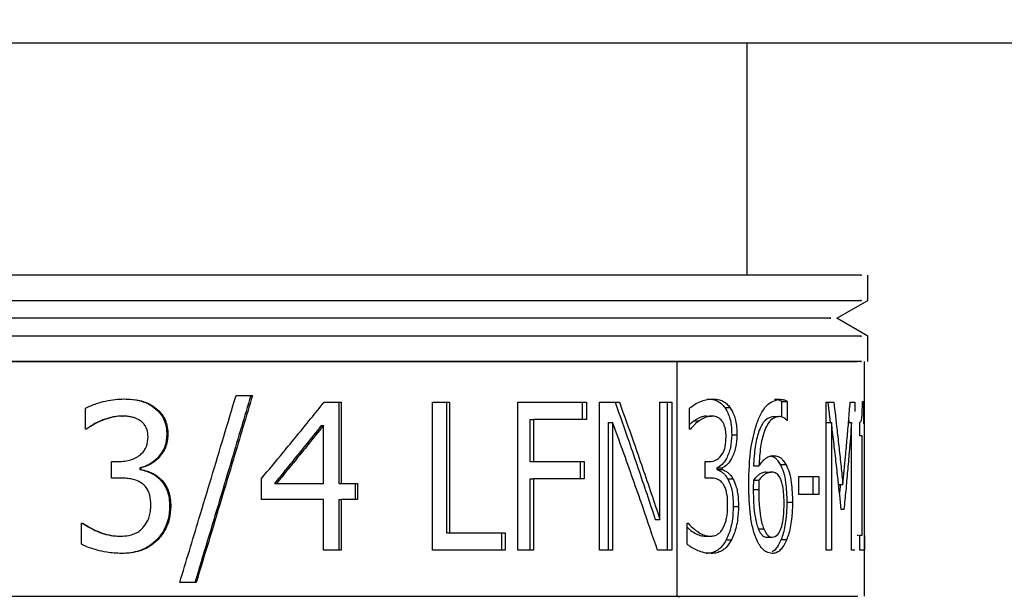
# Model space of a CAD drawing. Units: inches. Extents: x -2 to 332, y 6 to 219.
# Drawn here: x 130 to 130, y 136 to 136 of the extents above; entities that cross this region are included whole.
import ezdxf

# ---------------------------------------------------------------- set-up
doc = ezdxf.new("R2010")
doc.units = ezdxf.units.IN
doc.header["$LTSCALE"] = 6
doc.header["$MEASUREMENT"] = 0
doc.layers.get('0').update_dxf_attribs({"lineweight": 25})
doc.layers.add('Dimensions(ANSI)', color=7, linetype='Continuous', lineweight=25)
doc.styles.add('WattsCenBigText', font='arial.ttf', dxfattribs={"width": 0.9})
doc.dimstyles.new('Dec 3.123[2.12]BigText', dxfattribs={"dimscale": 12.307692, "dimtxt": 0.15, "dimasz": 0.19685, "dimexe": 0.04, "dimexo": 0.04, "dimgap": 0.031496, "dimtad": 1, "dimtih": 1, "dimtoh": 1, "dimdec": 3, "dimrnd": 1e-08, "dimzin": 4, "dimdsep": 46, "dimtxsty": 'WattsCenBigText', "dimcen": 0.09, "dimdle": 0.09, "dimclrd": 7, "dimclre": 7, "dimclrt": 7, "dimadec": 0, "dimazin": 1, "dimtfac": 0.733333, "dimtdec": 3, "dimtofl": 0, "dimtmove": 0, "dimatfit": 3, "dimfxl": 1, "dimtolj": 1, "dimtzin": 4, "dimlwd": 25, "dimlwe": 25, "dimarcsym": 0})

# ---------------------------------------------------------------- blocks, each defined once
blk = doc.blocks.new('*D4')
at = {"layer": 'Defpoints', "color": 0, "linetype": 'Continuous', "transparency": 16777216}
for p in [(103.24759, 140.88311), (178.33536, 140.88311), (130.93593, 60.59463)]:
    blk.add_point(p, dxfattribs=at)
at = {"layer": 'Dimensions(ANSI)', "color": 7, "linetype": 'Continuous', "lineweight": 25, "transparency": 16777216}
for p, q in [((104.2322, 140.88311), (178.82767, 140.88311)), ((178.33536, 138.46034), (178.33536, 98.33533)), ((178.33536, 63.0174), (178.33536, 92.54125)), ((131.92054, 60.59463), (178.82767, 60.59463))]:
    blk.add_line(p, q, dxfattribs=at)
at = {"layer": 'Dimensions(ANSI)', "color": 7, "linetype": 'Continuous', "transparency": 16777216}
for points in [[(177.93156, 138.46034), (178.73915, 138.46034), (178.33536, 140.88311)], [(177.93156, 63.0174), (178.73915, 63.0174), (178.33536, 60.59463)]]:
    blk.add_solid(points, dxfattribs=at)
at = {"layer": 'Dimensions(ANSI)', "color": 7, "linetype": 'Continuous', "lineweight": 25, "transparency": 16777216, "insert": (178.33536, 97.94768), "char_height": 1.8461539, "attachment_point": 2, "style": 'WattsCenBigText'}
blk.add_mtext('\\A1;\\fArial|b0|i0;(80.3 [2039])\\P\\fArial|b0|i0;O.A.H.', dxfattribs=at)
blk = doc.blocks.new('*D10')
at = {"layer": 'Defpoints', "color": 0, "linetype": 'Continuous', "transparency": 16777216}
for p in [(130.3674, 136.97811), (131.12973, 60.59463), (160.68154, 60.59463)]:
    blk.add_point(p, dxfattribs=at)
at = {"layer": 'Dimensions(ANSI)', "color": 7, "linetype": 'Continuous', "lineweight": 25, "transparency": 16777216}
for p, q in [((131.35202, 136.97811), (161.17385, 136.97811)), ((160.68154, 134.55534), (160.68154, 117.98298)), ((160.68154, 63.0174), (160.68154, 105.99602)), ((132.11435, 60.59463), (161.17385, 60.59463))]:
    blk.add_line(p, q, dxfattribs=at)
at = {"layer": 'Dimensions(ANSI)', "color": 7, "linetype": 'Continuous', "transparency": 16777216}
for points in [[(160.27774, 134.55534), (161.08533, 134.55534), (160.68154, 136.97811)], [(160.27774, 63.0174), (161.08533, 63.0174), (160.68154, 60.59463)]]:
    blk.add_solid(points, dxfattribs=at)
at = {"layer": 'Dimensions(ANSI)', "color": 7, "linetype": 'Continuous', "lineweight": 25, "transparency": 16777216, "insert": (160.68154, 117.59533), "char_height": 1.8461539, "attachment_point": 2, "style": 'WattsCenBigText'}
blk.add_mtext('\\A1;76.4 [1940]\\PW/O VACUUM BREAKER\\P& PRESS. GAUGE \\PFITTINGS INSTALLED', dxfattribs=at)
blk = doc.blocks.new('A$C51CD6C82')
at = {"color": 7, "linetype": 'Continuous', "lineweight": 25}
for p, q in [((5.725859, 4.196416), (5.725859, 4.20686)), ((5.731276, 4.195273), (5.731276, 4.196416)), ((5.729887, 4.194471), (5.731276, 4.195273)), ((5.731276, 4.19367), (5.729887, 4.194471)), ((5.731276, 4.192527), (5.731276, 4.19367)), ((5.722701, 4.192527), (5.722701, 4.181971)), ((5.731137, 4.181971), (5.731137, 4.192527)), ((5.7075, 4.190706), (5.7075, 4.187048)), ((5.707606, 4.190706), (5.707606, 4.187048)), ((5.711707, 4.184039), (5.711707, 4.190706)), ((5.712333, 4.190706), (5.712333, 4.184828)), ((5.712474, 4.190706), (5.712474, 4.184828)), ((5.71554, 4.184039), (5.71554, 4.190706)), ((5.718443, 4.190706), (5.718443, 4.189917)), ((5.71863, 4.190706), (5.71863, 4.189917)), ((5.719213, 4.184039), (5.719213, 4.190706)), ((5.721934, 4.185428), (5.721934, 4.190706)), ((5.722252, 4.190706), (5.722252, 4.184039)), ((5.722466, 4.190706), (5.722466, 4.184039)), ((5.727083, 4.19083), (5.727333, 4.19083)), ((5.727404, 4.190738), (5.727404, 4.190037)), ((5.727404, 4.190738), (5.727656, 4.190738)), ((5.727656, 4.190738), (5.727656, 4.189879)), ((5.729407, 4.184039), (5.729407, 4.190706)), ((5.729482, 4.190706), (5.729589, 4.189782)), ((5.730695, 4.190706), (5.730695, 4.190288)), ((5.731082, 4.190727), (5.731082, 4.189729)), ((5.696106, 4.18949), (5.696106, 4.190436)), ((5.697733, 4.190074), (5.697767, 4.190074)), ((5.699182, 4.190468), (5.699227, 4.190468)), ((5.72327, 4.18949), (5.72327, 4.190436)), ((5.724029, 4.190074), (5.724257, 4.190074)), ((5.724846, 4.190468), (5.725079, 4.190468)), ((5.696789, 4.189863), (5.696817, 4.189863)), ((5.706709, 4.189652), (5.706809, 4.189652)), ((5.706809, 4.187048), (5.706809, 4.189652)), ((5.71608, 4.189917), (5.71608, 4.188037)), ((5.71608, 4.189917), (5.716249, 4.189917)), ((5.716249, 4.189917), (5.716249, 4.188037)), ((5.719612, 4.189787), (5.719612, 4.184039)), ((5.719612, 4.189787), (5.719807, 4.189787)), ((5.719807, 4.189787), (5.719807, 4.184039)), ((5.723475, 4.189863), (5.723699, 4.189863)), ((5.727032, 4.190058), (5.727281, 4.190058)), ((5.729407, 4.189782), (5.729645, 4.189782)), ((5.729645, 4.189782), (5.729645, 4.184039)), ((5.730413, 4.189782), (5.730551, 4.189782)), ((5.730421, 4.189877), (5.730421, 4.189782)), ((5.730551, 4.184039), (5.730551, 4.189782)), ((5.730915, 4.189188), (5.730915, 4.189798)), ((5.699763, 4.189236), (5.699813, 4.189236)), ((5.725161, 4.189236), (5.725397, 4.189236)), ((5.731026, 4.18472), (5.731026, 4.189188)), ((5.697279, 4.187286), (5.697279, 4.188026)), ((5.71608, 4.188037), (5.716249, 4.188037)), ((5.718348, 4.188037), (5.718348, 4.187248)), ((5.718533, 4.188037), (5.718533, 4.187248)), ((5.723972, 4.187286), (5.723972, 4.188026)), ((5.727343, 4.187902), (5.727595, 4.187902)), ((5.698557, 4.187745), (5.698557, 4.18768)), ((5.698557, 4.187745), (5.698597, 4.187745)), ((5.698557, 4.18768), (5.698597, 4.18768)), ((5.698597, 4.187745), (5.698597, 4.18768)), ((5.724499, 4.187745), (5.724499, 4.18768)), ((5.724499, 4.187745), (5.72473, 4.187745)), ((5.724499, 4.18768), (5.72473, 4.18768)), ((5.72473, 4.187745), (5.72473, 4.18768)), ((5.726138, 4.187832), (5.726381, 4.187832)), ((5.726693, 4.187556), (5.72694, 4.187556)), ((5.699436, 4.187248), (5.699483, 4.187248)), ((5.704024, 4.18633), (5.704024, 4.18727)), ((5.70461, 4.187048), (5.704695, 4.187048)), ((5.7075, 4.187048), (5.707606, 4.187048)), ((5.708226, 4.187048), (5.708226, 4.18633)), ((5.708337, 4.187048), (5.708337, 4.18633)), ((5.71608, 4.187248), (5.71608, 4.184039)), ((5.71608, 4.187248), (5.716249, 4.187248)), ((5.716249, 4.187248), (5.716249, 4.184039)), ((5.724984, 4.187248), (5.725219, 4.187248)), ((5.726138, 4.187189), (5.726381, 4.187189)), ((5.728174, 4.186551), (5.728174, 4.187362)), ((5.728809, 4.187362), (5.728809, 4.186551)), ((5.729072, 4.187362), (5.729072, 4.186551)), ((5.729966, 4.186994), (5.730159, 4.186994)), ((5.726131, 4.186767), (5.726374, 4.186767)), ((5.706809, 4.184039), (5.706809, 4.18633)), ((5.7075, 4.18633), (5.7075, 4.184039)), ((5.7075, 4.18633), (5.707606, 4.18633)), ((5.707606, 4.18633), (5.707606, 4.184039)), ((5.72764, 4.1862), (5.727894, 4.1862)), ((5.69989, 4.186016), (5.69994, 4.186016)), ((5.725229, 4.186016), (5.725465, 4.186016)), ((5.695923, 4.184309), (5.695923, 4.185255)), ((5.721724, 4.185428), (5.721934, 4.185428)), ((5.723158, 4.184309), (5.723158, 4.185255)), ((5.712333, 4.184828), (5.712474, 4.184828)), ((5.714814, 4.184828), (5.714814, 4.184039)), ((5.714974, 4.184828), (5.714974, 4.184039)), ((5.726357, 4.185006), (5.726601, 4.185006)), ((5.697648, 4.184671), (5.697681, 4.184671)), ((5.699314, 4.184515), (5.69936, 4.184515)), ((5.72398, 4.184671), (5.724207, 4.184671)), ((5.724918, 4.184515), (5.725152, 4.184515)), ((5.72674, 4.184628), (5.726987, 4.184628)), ((5.727384, 4.184525), (5.727636, 4.184525)), ((5.730805, 4.18472), (5.730866, 4.18472)), ((5.730915, 4.184039), (5.730915, 4.18472)), ((5.731127, 4.18472), (5.731127, 4.184039)), ((5.722701, 4.181971), (5.722809, 4.181947))]:
    blk.add_line(p, q, dxfattribs=at)
for points, knots in [([(5.638536, 4.20686), (5.638604, 4.20686), (5.638758, 4.20686), (5.64171, 4.20686), (5.646778, 4.20686), (5.653701, 4.20686), (5.661835, 4.20686), (5.670794, 4.20686), (5.68051, 4.20686), (5.691023, 4.20686), (5.702048, 4.20686), (5.712926, 4.20686), (5.722979, 4.20686), (5.731567, 4.20686), (5.738481, 4.20686), (5.7416, 4.20686), (5.743114, 4.20686)], [0, 0, 0, 0, 0.059483, 0.135215, 0.210946, 0.285104, 0.356302, 0.423476, 0.490651, 0.561849, 0.636007, 0.711738, 0.78747, 0.861628, 0.932826, 1, 1, 1, 1]), ([(5.730945, 4.196416), (5.730998, 4.196416), (5.731153, 4.196416), (5.728358, 4.196416), (5.722965, 4.196416), (5.715536, 4.196416), (5.706977, 4.196416), (5.69755, 4.196416), (5.687465, 4.196416), (5.677408, 4.196416), (5.668558, 4.196416), (5.661568, 4.196416), (5.65879, 4.196416), (5.65745, 4.196416)], [0, 0, 0, 0, 0.0514318, 0.1503567, 0.2492817, 0.3446378, 0.4335712, 0.5225045, 0.6178606, 0.7167856, 0.8157106, 0.9110667, 1, 1, 1, 1]), ([(5.65745, 4.195273), (5.65879, 4.195273), (5.661568, 4.195273), (5.668558, 4.195273), (5.677408, 4.195273), (5.687465, 4.195273), (5.69755, 4.195273), (5.706977, 4.195273), (5.715536, 4.195273), (5.722965, 4.195273), (5.728358, 4.195273), (5.731153, 4.195273), (5.730998, 4.195273), (5.730945, 4.195273)], [0, 0, 0, 0, 0.088935, 0.184294, 0.283221, 0.382149, 0.477507, 0.566443, 0.655378, 0.750737, 0.849664, 0.948591, 1, 1, 1, 1]), ([(5.729568, 4.194471), (5.729619, 4.194471), (5.729768, 4.194471), (5.727076, 4.194471), (5.721878, 4.194471), (5.714719, 4.194471), (5.706472, 4.194471), (5.697387, 4.194471), (5.687669, 4.194471), (5.677978, 4.194471), (5.66945, 4.194471), (5.662714, 4.194471), (5.660037, 4.194471), (5.658745, 4.194471)], [0, 0, 0, 0, 0.051435, 0.150359, 0.249284, 0.34464, 0.433573, 0.522506, 0.617862, 0.716786, 0.815711, 0.911067, 1, 1, 1, 1]), ([(5.730945, 4.19367), (5.730998, 4.19367), (5.731153, 4.19367), (5.728358, 4.19367), (5.722965, 4.19367), (5.715536, 4.19367), (5.706977, 4.19367), (5.69755, 4.19367), (5.687465, 4.19367), (5.677408, 4.19367), (5.668558, 4.19367), (5.661568, 4.19367), (5.65879, 4.19367), (5.65745, 4.19367)], [0, 0, 0, 0, 0.051409, 0.150336, 0.249263, 0.344622, 0.433557, 0.522493, 0.617851, 0.716779, 0.815706, 0.911065, 1, 1, 1, 1]), ([(5.656684, 4.192527), (5.65699, 4.192527), (5.657989, 4.192527), (5.662305, 4.192527), (5.668921, 4.192527), (5.677176, 4.192527), (5.686767, 4.192527), (5.697189, 4.192527), (5.707263, 4.192527), (5.716132, 4.192527), (5.720563, 4.192527), (5.722701, 4.192527)], [0, 0, 0, 0, 0.053164, 0.173431, 0.285597, 0.397763, 0.51803, 0.642798, 0.767567, 0.887834, 1, 1, 1, 1]), ([(5.730945, 4.192527), (5.730998, 4.192527), (5.731153, 4.192527), (5.728358, 4.192527), (5.722965, 4.192527), (5.715536, 4.192527), (5.706977, 4.192527), (5.69755, 4.192527), (5.687465, 4.192527), (5.677408, 4.192527), (5.668558, 4.192527), (5.661568, 4.192527), (5.65879, 4.192527), (5.65745, 4.192527)], [0, 0, 0, 0, 0.051432, 0.150357, 0.249282, 0.344638, 0.433571, 0.522504, 0.617861, 0.716786, 0.815711, 0.911067, 1, 1, 1, 1]), ([(5.722701, 4.192527), (5.72447, 4.192527), (5.728134, 4.192527), (5.730893, 4.192527), (5.730824, 4.192527), (5.730798, 4.192527)], [0, 0, 0, 0, 0.3632567, 0.7527478, 1, 1, 1, 1]), ([(5.700344, 4.182591), (5.700632, 4.183545), (5.701108, 4.185115), (5.701767, 4.187302), (5.702322, 4.189152), (5.702691, 4.190386), (5.702876, 4.191003)], [0, 0, 0, 0, 0.34, 0.56, 0.78, 1, 1, 1, 1]), ([(5.703538, 4.191003), (5.703255, 4.19005), (5.70279, 4.188479), (5.702137, 4.186292), (5.701583, 4.184442), (5.701212, 4.183208), (5.701026, 4.182591)], [0, 0, 0, 0, 0.34, 0.56, 0.78, 1, 1, 1, 1]), ([(5.703615, 4.191003), (5.70333, 4.19005), (5.702861, 4.188479), (5.702204, 4.186292), (5.701645, 4.184442), (5.701271, 4.183208), (5.701085, 4.182591)], [0, 0, 0, 0, 0.34, 0.56, 0.78, 1, 1, 1, 1]), ([(5.702876, 4.191003), (5.703014, 4.191003), (5.703261, 4.191003), (5.703507, 4.191003), (5.703615, 4.191003)], [0, 0, 0, 0, 0.56, 1, 1, 1, 1]), ([(5.696106, 4.190436), (5.696268, 4.190507), (5.696562, 4.190637), (5.697012, 4.190752), (5.697426, 4.190831), (5.697703, 4.190841), (5.697837, 4.190846)], [0, 0, 0, 0, 0.2953176, 0.5356549, 0.7749046, 1, 1, 1, 1]), ([(5.697802, 4.190846), (5.697988, 4.19084), (5.698278, 4.190831), (5.698656, 4.190739), (5.698936, 4.190629), (5.6991, 4.190521), (5.699182, 4.190468)], [0, 0, 0, 0, 0.382117, 0.5963157, 0.7994169, 1, 1, 1, 1]), ([(5.697837, 4.190846), (5.698024, 4.19084), (5.698316, 4.190831), (5.698697, 4.190739), (5.698979, 4.190629), (5.699145, 4.190521), (5.699227, 4.190468)], [0, 0, 0, 0, 0.3823656, 0.5966288, 0.7996637, 1, 1, 1, 1]), ([(5.704024, 4.18727), (5.704347, 4.187659), (5.704879, 4.188301), (5.705613, 4.189194), (5.706231, 4.18995), (5.70664, 4.190454), (5.706844, 4.190706)], [0, 0, 0, 0, 0.3399983, 0.5599989, 0.7799994, 1, 1, 1, 1]), ([(5.706844, 4.190706), (5.706987, 4.190706), (5.707242, 4.190706), (5.707495, 4.190706), (5.707606, 4.190706)], [0, 0, 0, 0, 0.56, 1, 1, 1, 1]), ([(5.711707, 4.190706), (5.711851, 4.190706), (5.712108, 4.190706), (5.712362, 4.190706), (5.712474, 4.190706)], [0, 0, 0, 0, 0.56, 1, 1, 1, 1]), ([(5.71554, 4.190706), (5.716134, 4.190706), (5.717196, 4.190706), (5.718192, 4.190706), (5.71863, 4.190706)], [0, 0, 0, 0, 0.56, 1, 1, 1, 1]), ([(5.719213, 4.190706), (5.719383, 4.190706), (5.719686, 4.190706), (5.719983, 4.190706), (5.720113, 4.190706)], [0, 0, 0, 0, 0.56, 1, 1, 1, 1]), ([(5.719916, 4.190706), (5.720127, 4.190108), (5.720475, 4.189122), (5.720946, 4.18775), (5.721339, 4.186589), (5.721596, 4.185815), (5.721724, 4.185428)], [0, 0, 0, 0, 0.339999, 0.56, 0.78, 1, 1, 1, 1]), ([(5.720113, 4.190706), (5.720326, 4.190108), (5.720676, 4.189122), (5.721151, 4.18775), (5.721547, 4.186589), (5.721805, 4.185815), (5.721934, 4.185428)], [0, 0, 0, 0, 0.339999, 0.56, 0.78, 1, 1, 1, 1]), ([(5.721934, 4.190706), (5.722035, 4.190706), (5.722214, 4.190706), (5.722389, 4.190706), (5.722466, 4.190706)], [0, 0, 0, 0, 0.56, 1, 1, 1, 1]), ([(5.72327, 4.190436), (5.723368, 4.190507), (5.723547, 4.190637), (5.723815, 4.190752), (5.724059, 4.190831), (5.72422, 4.190841), (5.724297, 4.190846)], [0, 0, 0, 0, 0.295318, 0.535655, 0.774905, 1, 1, 1, 1]), ([(5.724069, 4.190846), (5.724176, 4.19084), (5.724342, 4.190831), (5.724555, 4.190739), (5.72471, 4.190629), (5.724801, 4.190521), (5.724846, 4.190468)], [0, 0, 0, 0, 0.382117, 0.596316, 0.799417, 1, 1, 1, 1]), ([(5.724297, 4.190846), (5.724405, 4.19084), (5.724572, 4.190831), (5.724786, 4.190739), (5.724943, 4.190629), (5.725034, 4.190521), (5.725079, 4.190468)], [0, 0, 0, 0, 0.3823656, 0.5966288, 0.7996637, 1, 1, 1, 1]), ([(5.72629, 4.189755), (5.726362, 4.18993), (5.726507, 4.190285), (5.726869, 4.190734), (5.727153, 4.190793), (5.727333, 4.19083)], [0, 0, 0, 0, 0.264832, 0.535363, 1, 1, 1, 1]), ([(5.727272, 4.190805), (5.727275, 4.190804), (5.7273, 4.190799), (5.727345, 4.19078), (5.727385, 4.190752), (5.727404, 4.190738)], [0, 0, 0, 0, 0.062115, 0.556051, 1, 1, 1, 1]), ([(5.727333, 4.19083), (5.727375, 4.190828), (5.727442, 4.190826), (5.72753, 4.190805), (5.727597, 4.19078), (5.727637, 4.190752), (5.727656, 4.190738)], [0, 0, 0, 0, 0.377814, 0.605435, 0.813261, 1, 1, 1, 1]), ([(5.729407, 4.190706), (5.729473, 4.190706), (5.729592, 4.190706), (5.729701, 4.190706), (5.729749, 4.190706)], [0, 0, 0, 0, 0.56, 1, 1, 1, 1]), ([(5.729749, 4.190706), (5.729799, 4.190285), (5.729881, 4.189592), (5.729988, 4.188627), (5.730076, 4.187811), (5.730132, 4.187267), (5.730159, 4.186994)], [0, 0, 0, 0, 0.34, 0.56, 0.78, 1, 1, 1, 1]), ([(5.730159, 4.186994), (5.7302, 4.187415), (5.730266, 4.188108), (5.730352, 4.189073), (5.730423, 4.189889), (5.730467, 4.190434), (5.730489, 4.190706)], [0, 0, 0, 0, 0.34, 0.56, 0.78, 1, 1, 1, 1]), ([(5.730489, 4.190706), (5.73053, 4.190706), (5.730604, 4.190706), (5.730667, 4.190706), (5.730695, 4.190706)], [0, 0, 0, 0, 0.56, 1, 1, 1, 1]), ([(5.730915, 4.189798), (5.730931, 4.189802), (5.73096, 4.189809), (5.730993, 4.189886), (5.731016, 4.190015), (5.731029, 4.190213), (5.731036, 4.190452), (5.731038, 4.190631), (5.731039, 4.190727)], [0, 0, 0, 0, 0.244775, 0.440533, 0.596768, 0.714681, 0.845807, 1, 1, 1, 1]), ([(5.731039, 4.190727), (5.731048, 4.190727), (5.731064, 4.190727), (5.731076, 4.190727), (5.731082, 4.190727)], [0, 0, 0, 0, 0.56, 1, 1, 1, 1]), ([(5.697733, 4.190074), (5.697624, 4.190069), (5.697444, 4.19006), (5.697198, 4.190001), (5.696992, 4.18994), (5.696857, 4.189889), (5.696789, 4.189863)], [0, 0, 0, 0, 0.335596, 0.555791, 0.777389, 1, 1, 1, 1]), ([(5.697767, 4.190074), (5.697658, 4.190069), (5.697476, 4.19006), (5.697229, 4.190001), (5.697021, 4.18994), (5.696885, 4.189889), (5.696817, 4.189863)], [0, 0, 0, 0, 0.335718, 0.555929, 0.777487, 1, 1, 1, 1]), ([(5.69857, 4.189868), (5.698491, 4.189914), (5.698359, 4.189991), (5.69815, 4.190041), (5.697962, 4.190069), (5.697833, 4.190072), (5.697767, 4.190074)], [0, 0, 0, 0, 0.3237261, 0.5398781, 0.7647586, 1, 1, 1, 1]), ([(5.699182, 4.190468), (5.699299, 4.190365), (5.699491, 4.190197), (5.699661, 4.189877), (5.699749, 4.189569), (5.699759, 4.189351), (5.699763, 4.189236)], [0, 0, 0, 0, 0.32874, 0.538575, 0.758852, 1, 1, 1, 1]), ([(5.699227, 4.190468), (5.699345, 4.190365), (5.699538, 4.190197), (5.699709, 4.189877), (5.699798, 4.18957), (5.699808, 4.189351), (5.699813, 4.189236)], [0, 0, 0, 0, 0.329384, 0.539224, 0.759251, 1, 1, 1, 1]), ([(5.724029, 4.190074), (5.723966, 4.190069), (5.723862, 4.19006), (5.723718, 4.190001), (5.723596, 4.18994), (5.723516, 4.189889), (5.723475, 4.189863)], [0, 0, 0, 0, 0.3355961, 0.555791, 0.7773891, 1, 1, 1, 1]), ([(5.724257, 4.190074), (5.724193, 4.190069), (5.724088, 4.19006), (5.723943, 4.190001), (5.72382, 4.18994), (5.723739, 4.189889), (5.723699, 4.189863)], [0, 0, 0, 0, 0.335718, 0.555929, 0.777487, 1, 1, 1, 1]), ([(5.724715, 4.189868), (5.72467, 4.189914), (5.724596, 4.189991), (5.724477, 4.190041), (5.724369, 4.190069), (5.724295, 4.190072), (5.724257, 4.190074)], [0, 0, 0, 0, 0.323726, 0.539878, 0.764759, 1, 1, 1, 1]), ([(5.724846, 4.190468), (5.72491, 4.190365), (5.725014, 4.190197), (5.725106, 4.189877), (5.725154, 4.189569), (5.725158, 4.189351), (5.725161, 4.189236)], [0, 0, 0, 0, 0.32874, 0.538575, 0.758852, 1, 1, 1, 1]), ([(5.725079, 4.190468), (5.725144, 4.190365), (5.725249, 4.190197), (5.725341, 4.189877), (5.725389, 4.18957), (5.725394, 4.189351), (5.725397, 4.189236)], [0, 0, 0, 0, 0.329384, 0.539224, 0.759251, 1, 1, 1, 1]), ([(5.696789, 4.189863), (5.6967, 4.189823), (5.69656, 4.18976), (5.696385, 4.189654), (5.696256, 4.189572), (5.696176, 4.189517), (5.696138, 4.18949)], [0, 0, 0, 0, 0.3906075, 0.6127288, 0.8153618, 1, 1, 1, 1]), ([(5.696817, 4.189863), (5.696727, 4.189823), (5.696586, 4.18976), (5.696409, 4.189654), (5.696279, 4.189572), (5.696199, 4.189517), (5.69616, 4.18949)], [0, 0, 0, 0, 0.390779, 0.612884, 0.815453, 1, 1, 1, 1]), ([(5.698917, 4.189145), (5.698911, 4.189251), (5.6989, 4.189418), (5.698804, 4.189622), (5.698702, 4.189764), (5.698614, 4.189834), (5.69857, 4.189868)], [0, 0, 0, 0, 0.376459, 0.59466, 0.800292, 1, 1, 1, 1]), ([(5.706709, 4.189652), (5.706473, 4.189357), (5.706084, 4.188871), (5.705539, 4.188194), (5.705076, 4.187621), (5.704765, 4.187239), (5.70461, 4.187048)], [0, 0, 0, 0, 0.339999, 0.559999, 0.78, 1, 1, 1, 1]), ([(5.706809, 4.189652), (5.706571, 4.189357), (5.70618, 4.188871), (5.705631, 4.188194), (5.705164, 4.187621), (5.704851, 4.187239), (5.704695, 4.187048)], [0, 0, 0, 0, 0.339999, 0.559999, 0.78, 1, 1, 1, 1]), ([(5.71863, 4.189917), (5.718196, 4.189917), (5.717422, 4.189917), (5.716607, 4.189917), (5.716249, 4.189917)], [0, 0, 0, 0, 0.56, 1, 1, 1, 1]), ([(5.721825, 4.184039), (5.721604, 4.184691), (5.72124, 4.185764), (5.720717, 4.187258), (5.720267, 4.188523), (5.719961, 4.189366), (5.719807, 4.189787)], [0, 0, 0, 0, 0.339999, 0.559999, 0.78, 1, 1, 1, 1]), ([(5.723475, 4.189863), (5.723422, 4.189823), (5.723352, 4.189772), (5.723285, 4.189705), (5.72327, 4.18969)], [0, 0, 0, 0, 0.765291, 1, 1, 1, 1]), ([(5.723699, 4.189863), (5.723645, 4.189823), (5.723561, 4.18976), (5.723454, 4.189654), (5.723375, 4.189572), (5.723326, 4.189517), (5.723303, 4.18949)], [0, 0, 0, 0, 0.390779, 0.612884, 0.815453, 1, 1, 1, 1]), ([(5.724908, 4.189145), (5.724905, 4.189251), (5.724899, 4.189418), (5.724845, 4.189622), (5.724788, 4.189764), (5.724739, 4.189834), (5.724715, 4.189868)], [0, 0, 0, 0, 0.3764587, 0.5946602, 0.800292, 1, 1, 1, 1]), ([(5.725927, 4.186967), (5.725939, 4.187561), (5.725958, 4.188552), (5.726195, 4.189411), (5.72629, 4.189755)], [0, 0, 0, 0, 0.599605, 1, 1, 1, 1]), ([(5.727032, 4.190058), (5.726905, 4.190027), (5.726654, 4.189968), (5.726359, 4.189404), (5.726192, 4.18866), (5.726157, 4.188124), (5.726138, 4.187832)], [0, 0, 0, 0, 0.257738, 0.507428, 0.730897, 1, 1, 1, 1]), ([(5.727281, 4.190058), (5.727153, 4.190028), (5.726902, 4.189968), (5.726604, 4.189405), (5.726435, 4.18866), (5.7264, 4.188124), (5.726381, 4.187832)], [0, 0, 0, 0, 0.2587032, 0.5086461, 0.7317062, 1, 1, 1, 1]), ([(5.72764, 4.189879), (5.72761, 4.189909), (5.727555, 4.189965), (5.727467, 4.190017), (5.727377, 4.190052), (5.727314, 4.190056), (5.727281, 4.190058)], [0, 0, 0, 0, 0.269349, 0.496685, 0.742403, 1, 1, 1, 1]), ([(5.727656, 4.189879), (5.727653, 4.189879), (5.727648, 4.189879), (5.727643, 4.189879), (5.72764, 4.189879)], [0, 0, 0, 0, 0.56, 1, 1, 1, 1]), ([(5.730085, 4.185876), (5.730039, 4.186319), (5.729962, 4.187048), (5.729848, 4.188063), (5.729749, 4.188923), (5.729679, 4.189496), (5.729645, 4.189782)], [0, 0, 0, 0, 0.34, 0.56, 0.78, 1, 1, 1, 1]), ([(5.730551, 4.189782), (5.730515, 4.189339), (5.730457, 4.18861), (5.730369, 4.187595), (5.73029, 4.186735), (5.730235, 4.186162), (5.730207, 4.185876)], [0, 0, 0, 0, 0.34, 0.56, 0.78, 1, 1, 1, 1]), ([(5.69616, 4.18949), (5.69615, 4.18949), (5.696132, 4.18949), (5.696114, 4.18949), (5.696106, 4.18949)], [0, 0, 0, 0, 0.56, 1, 1, 1, 1]), ([(5.699763, 4.189236), (5.699743, 4.189039), (5.699701, 4.188642), (5.69937, 4.188191), (5.698983, 4.187876), (5.698698, 4.187788), (5.698557, 4.187745)], [0, 0, 0, 0, 0.282595, 0.568, 0.786061, 1, 1, 1, 1]), ([(5.699813, 4.189236), (5.699792, 4.189039), (5.69975, 4.188641), (5.699416, 4.18819), (5.699026, 4.187875), (5.698739, 4.187788), (5.698597, 4.187745)], [0, 0, 0, 0, 0.281785, 0.566966, 0.785354, 1, 1, 1, 1]), ([(5.723303, 4.18949), (5.723297, 4.18949), (5.723286, 4.18949), (5.723275, 4.18949), (5.72327, 4.18949)], [0, 0, 0, 0, 0.56, 1, 1, 1, 1]), ([(5.725161, 4.189236), (5.72515, 4.189039), (5.725128, 4.188642), (5.724949, 4.188191), (5.724737, 4.187876), (5.724577, 4.187788), (5.724499, 4.187745)], [0, 0, 0, 0, 0.282595, 0.568, 0.786061, 1, 1, 1, 1]), ([(5.725397, 4.189236), (5.725386, 4.189039), (5.725363, 4.188641), (5.725183, 4.18819), (5.724969, 4.187875), (5.724809, 4.187788), (5.72473, 4.187745)], [0, 0, 0, 0, 0.281785, 0.566966, 0.785354, 1, 1, 1, 1]), ([(5.731026, 4.189188), (5.731008, 4.189188), (5.730975, 4.189188), (5.730933, 4.189188), (5.730915, 4.189188)], [0, 0, 0, 0, 0.56, 1, 1, 1, 1]), ([(5.697574, 4.188026), (5.697777, 4.188041), (5.698157, 4.188067), (5.698619, 4.188326), (5.698885, 4.188716), (5.698906, 4.188997), (5.698917, 4.189145)], [0, 0, 0, 0, 0.3083037, 0.5785795, 0.7791339, 1, 1, 1, 1]), ([(5.724145, 4.188026), (5.724262, 4.188041), (5.724482, 4.188067), (5.724742, 4.188326), (5.72489, 4.188716), (5.724902, 4.188997), (5.724908, 4.189145)], [0, 0, 0, 0, 0.308304, 0.578579, 0.779134, 1, 1, 1, 1]), ([(5.726381, 4.187832), (5.726451, 4.187923), (5.726563, 4.18807), (5.726731, 4.18821), (5.726879, 4.188284), (5.72698, 4.188292), (5.727031, 4.188296)], [0, 0, 0, 0, 0.342497, 0.554877, 0.77136, 1, 1, 1, 1]), ([(5.727031, 4.188296), (5.727104, 4.188291), (5.727218, 4.188282), (5.727368, 4.188204), (5.727485, 4.188082), (5.727557, 4.187965), (5.727595, 4.187902)], [0, 0, 0, 0, 0.3524563, 0.5517407, 0.761844, 1, 1, 1, 1]), ([(5.697279, 4.188026), (5.697334, 4.188026), (5.697432, 4.188026), (5.697531, 4.188026), (5.697574, 4.188026)], [0, 0, 0, 0, 0.56, 1, 1, 1, 1]), ([(5.716249, 4.188037), (5.716685, 4.188037), (5.717465, 4.188037), (5.718207, 4.188037), (5.718533, 4.188037)], [0, 0, 0, 0, 0.56, 1, 1, 1, 1]), ([(5.723972, 4.188026), (5.724005, 4.188026), (5.724063, 4.188026), (5.72412, 4.188026), (5.724145, 4.188026)], [0, 0, 0, 0, 0.56, 1, 1, 1, 1]), ([(5.726901, 4.188276), (5.726933, 4.188273), (5.727007, 4.188266), (5.727117, 4.188203), (5.727234, 4.188083), (5.727305, 4.187965), (5.727343, 4.187902)], [0, 0, 0, 0, 0.197324, 0.444124, 0.704533, 1, 1, 1, 1]), ([(5.727343, 4.187902), (5.727395, 4.18779), (5.7275, 4.187565), (5.727618, 4.186978), (5.727631, 4.186504), (5.72764, 4.1862)], [0, 0, 0, 0, 0.261053, 0.526323, 1, 1, 1, 1]), ([(5.727595, 4.187902), (5.727648, 4.18779), (5.727753, 4.187565), (5.727872, 4.186979), (5.727885, 4.186504), (5.727894, 4.1862)], [0, 0, 0, 0, 0.261622, 0.526921, 1, 1, 1, 1]), ([(5.698557, 4.18768), (5.698656, 4.187655), (5.698826, 4.187611), (5.69906, 4.187519), (5.69926, 4.187405), (5.699376, 4.187301), (5.699436, 4.187248)], [0, 0, 0, 0, 0.308935, 0.530405, 0.760065, 1, 1, 1, 1]), ([(5.698597, 4.18768), (5.698697, 4.187655), (5.698868, 4.187611), (5.699104, 4.187519), (5.699305, 4.187405), (5.699423, 4.187301), (5.699483, 4.187248)], [0, 0, 0, 0, 0.309233, 0.530818, 0.760407, 1, 1, 1, 1]), ([(5.724499, 4.18768), (5.724554, 4.187655), (5.724649, 4.187611), (5.724779, 4.187519), (5.724889, 4.187405), (5.724952, 4.187301), (5.724984, 4.187248)], [0, 0, 0, 0, 0.3089346, 0.5304049, 0.7600646, 1, 1, 1, 1]), ([(5.72473, 4.18768), (5.724785, 4.187655), (5.724881, 4.187611), (5.725012, 4.187519), (5.725122, 4.187405), (5.725186, 4.187301), (5.725219, 4.187248)], [0, 0, 0, 0, 0.309233, 0.530818, 0.760407, 1, 1, 1, 1]), ([(5.726693, 4.187556), (5.726629, 4.187548), (5.726524, 4.187535), (5.726379, 4.187441), (5.726257, 4.187333), (5.726178, 4.187238), (5.726138, 4.187189)], [0, 0, 0, 0, 0.332947, 0.548367, 0.769593, 1, 1, 1, 1]), ([(5.72694, 4.187556), (5.726876, 4.187548), (5.72677, 4.187535), (5.726624, 4.187441), (5.726501, 4.187334), (5.726422, 4.187238), (5.726381, 4.187189)], [0, 0, 0, 0, 0.333184, 0.548654, 0.76981, 1, 1, 1, 1]), ([(5.727322, 4.187324), (5.727285, 4.18738), (5.727223, 4.187472), (5.727121, 4.187523), (5.727032, 4.187551), (5.726971, 4.187555), (5.72694, 4.187556)], [0, 0, 0, 0, 0.33426, 0.553003, 0.775062, 1, 1, 1, 1]), ([(5.697654, 4.187286), (5.697584, 4.187286), (5.697459, 4.187286), (5.697334, 4.187286), (5.697279, 4.187286)], [0, 0, 0, 0, 0.56, 1, 1, 1, 1]), ([(5.69865, 4.187048), (5.698558, 4.187103), (5.6984, 4.187196), (5.698142, 4.18725), (5.697905, 4.187281), (5.69774, 4.187284), (5.697654, 4.187286)], [0, 0, 0, 0, 0.308106, 0.523721, 0.754164, 1, 1, 1, 1]), ([(5.699046, 4.186081), (5.699039, 4.186228), (5.69903, 4.186453), (5.698925, 4.18673), (5.698809, 4.186915), (5.698702, 4.187005), (5.69865, 4.187048)], [0, 0, 0, 0, 0.401538, 0.616578, 0.812162, 1, 1, 1, 1]), ([(5.699436, 4.187248), (5.699522, 4.187149), (5.69967, 4.186979), (5.699804, 4.186675), (5.699879, 4.186362), (5.699886, 4.186137), (5.69989, 4.186016)], [0, 0, 0, 0, 0.2909624, 0.5002496, 0.7337808, 1, 1, 1, 1]), ([(5.699483, 4.187248), (5.699569, 4.187149), (5.699718, 4.186979), (5.699854, 4.186675), (5.699929, 4.186362), (5.699936, 4.186137), (5.69994, 4.186016)], [0, 0, 0, 0, 0.291429, 0.50074, 0.734089, 1, 1, 1, 1]), ([(5.704695, 4.187048), (5.705093, 4.187048), (5.705802, 4.187048), (5.706501, 4.187048), (5.706809, 4.187048)], [0, 0, 0, 0, 0.56, 1, 1, 1, 1]), ([(5.707606, 4.187048), (5.707743, 4.187048), (5.707988, 4.187048), (5.70823, 4.187048), (5.708337, 4.187048)], [0, 0, 0, 0, 0.56, 1, 1, 1, 1]), ([(5.718533, 4.187248), (5.718117, 4.187248), (5.717373, 4.187248), (5.716592, 4.187248), (5.716249, 4.187248)], [0, 0, 0, 0, 0.56, 1, 1, 1, 1]), ([(5.724192, 4.187286), (5.724151, 4.187286), (5.724078, 4.187286), (5.724005, 4.187286), (5.723972, 4.187286)], [0, 0, 0, 0, 0.56, 1, 1, 1, 1]), ([(5.72476, 4.187048), (5.724708, 4.187103), (5.724619, 4.187196), (5.724473, 4.18725), (5.724337, 4.187281), (5.724241, 4.187284), (5.724192, 4.187286)], [0, 0, 0, 0, 0.308106, 0.523721, 0.754164, 1, 1, 1, 1]), ([(5.724979, 4.186081), (5.724976, 4.186228), (5.724971, 4.186453), (5.724913, 4.18673), (5.724848, 4.186915), (5.724789, 4.187005), (5.72476, 4.187048)], [0, 0, 0, 0, 0.401538, 0.616578, 0.812162, 1, 1, 1, 1]), ([(5.724984, 4.187248), (5.725031, 4.187149), (5.725111, 4.186979), (5.725183, 4.186675), (5.725223, 4.186362), (5.725227, 4.186137), (5.725229, 4.186016)], [0, 0, 0, 0, 0.290962, 0.50025, 0.733781, 1, 1, 1, 1]), ([(5.725219, 4.187248), (5.725266, 4.187149), (5.725346, 4.186979), (5.725419, 4.186675), (5.725459, 4.186362), (5.725463, 4.186137), (5.725465, 4.186016)], [0, 0, 0, 0, 0.2914292, 0.50074, 0.7340891, 1, 1, 1, 1]), ([(5.726292, 4.184504), (5.726232, 4.18466), (5.726104, 4.184995), (5.725953, 4.185834), (5.725938, 4.186515), (5.725927, 4.186967)], [0, 0, 0, 0, 0.22483, 0.484795, 1, 1, 1, 1]), ([(5.726138, 4.187189), (5.726137, 4.187146), (5.726135, 4.187075), (5.726132, 4.186973), (5.726131, 4.186875), (5.726131, 4.186805), (5.726131, 4.186767)], [0, 0, 0, 0, 0.308118, 0.503017, 0.729246, 1, 1, 1, 1]), ([(5.726381, 4.187189), (5.72638, 4.187146), (5.726378, 4.187075), (5.726375, 4.186973), (5.726374, 4.186875), (5.726374, 4.186805), (5.726374, 4.186767)], [0, 0, 0, 0, 0.308121, 0.503022, 0.729249, 1, 1, 1, 1]), ([(5.727517, 4.186162), (5.727514, 4.18633), (5.72751, 4.186588), (5.727464, 4.186916), (5.727405, 4.187146), (5.72735, 4.187264), (5.727322, 4.187324)], [0, 0, 0, 0, 0.387106, 0.59716, 0.796523, 1, 1, 1, 1]), ([(5.728174, 4.187362), (5.728352, 4.187362), (5.72867, 4.187362), (5.728949, 4.187362), (5.729072, 4.187362)], [0, 0, 0, 0, 0.56, 1, 1, 1, 1]), ([(5.730041, 4.186994), (5.730034, 4.186908), (5.730022, 4.186781), (5.73001, 4.186654), (5.730006, 4.186614)], [0, 0, 0, 0, 0.680992, 1, 1, 1, 1]), ([(5.726131, 4.186767), (5.726133, 4.186536), (5.726137, 4.186125), (5.726196, 4.185612), (5.726268, 4.185249), (5.726329, 4.185082), (5.726357, 4.185006)], [0, 0, 0, 0, 0.372102, 0.661752, 0.845695, 1, 1, 1, 1]), ([(5.726374, 4.186767), (5.726376, 4.186536), (5.72638, 4.186125), (5.72644, 4.185612), (5.726512, 4.185249), (5.726573, 4.185082), (5.726601, 4.185006)], [0, 0, 0, 0, 0.3718407, 0.6613956, 0.8454277, 1, 1, 1, 1]), ([(5.729072, 4.186551), (5.728915, 4.186551), (5.728634, 4.186551), (5.728314, 4.186551), (5.728174, 4.186551)], [0, 0, 0, 0, 0.56, 1, 1, 1, 1]), ([(5.698682, 4.185044), (5.698755, 4.185137), (5.698873, 4.18529), (5.698983, 4.185547), (5.699037, 4.1858), (5.699043, 4.185983), (5.699046, 4.186081)], [0, 0, 0, 0, 0.313914, 0.514372, 0.738275, 1, 1, 1, 1]), ([(5.706809, 4.18633), (5.706294, 4.18633), (5.705375, 4.18633), (5.704437, 4.18633), (5.704024, 4.18633)], [0, 0, 0, 0, 0.56, 1, 1, 1, 1]), ([(5.708337, 4.18633), (5.708201, 4.18633), (5.707958, 4.18633), (5.707714, 4.18633), (5.707606, 4.18633)], [0, 0, 0, 0, 0.56, 1, 1, 1, 1]), ([(5.724778, 4.185044), (5.724818, 4.185137), (5.724884, 4.18529), (5.724945, 4.185547), (5.724975, 4.1858), (5.724978, 4.185983), (5.724979, 4.186081)], [0, 0, 0, 0, 0.313914, 0.514372, 0.738275, 1, 1, 1, 1]), ([(5.726987, 4.184628), (5.727071, 4.184649), (5.727239, 4.184691), (5.727418, 4.185075), (5.727506, 4.185593), (5.727513, 4.18596), (5.727517, 4.186162)], [0, 0, 0, 0, 0.252147, 0.500332, 0.72452, 1, 1, 1, 1]), ([(5.72764, 4.1862), (5.727634, 4.185977), (5.727626, 4.185616), (5.727559, 4.185154), (5.727485, 4.184807), (5.727417, 4.184618), (5.727384, 4.184525)], [0, 0, 0, 0, 0.364598, 0.589366, 0.80061, 1, 1, 1, 1]), ([(5.727894, 4.1862), (5.727888, 4.185977), (5.72788, 4.185616), (5.727812, 4.185154), (5.727738, 4.184807), (5.727669, 4.184617), (5.727636, 4.184525)], [0, 0, 0, 0, 0.3642213, 0.5889077, 0.8002624, 1, 1, 1, 1]), ([(5.69989, 4.186016), (5.699878, 4.185821), (5.699859, 4.185505), (5.699711, 4.185096), (5.699543, 4.184781), (5.69939, 4.184603), (5.699314, 4.184515)], [0, 0, 0, 0, 0.353327, 0.572469, 0.786628, 1, 1, 1, 1]), ([(5.69994, 4.186016), (5.699928, 4.185821), (5.699909, 4.185505), (5.699759, 4.185096), (5.69959, 4.184781), (5.699437, 4.184603), (5.69936, 4.184515)], [0, 0, 0, 0, 0.3529368, 0.5719935, 0.7862675, 1, 1, 1, 1]), ([(5.725229, 4.186016), (5.725223, 4.185821), (5.725212, 4.185505), (5.725133, 4.185096), (5.725042, 4.184781), (5.724959, 4.184603), (5.724918, 4.184515)], [0, 0, 0, 0, 0.353327, 0.572469, 0.786628, 1, 1, 1, 1]), ([(5.725465, 4.186016), (5.725459, 4.185821), (5.725448, 4.185505), (5.725368, 4.185096), (5.725277, 4.184781), (5.725194, 4.184603), (5.725152, 4.184515)], [0, 0, 0, 0, 0.352937, 0.571994, 0.786267, 1, 1, 1, 1]), ([(5.730207, 4.185876), (5.730185, 4.185876), (5.730145, 4.185876), (5.730103, 4.185876), (5.730085, 4.185876)], [0, 0, 0, 0, 0.56, 1, 1, 1, 1]), ([(5.695923, 4.185255), (5.695935, 4.185255), (5.695957, 4.185255), (5.695978, 4.185255), (5.695988, 4.185255)], [0, 0, 0, 0, 0.56, 1, 1, 1, 1]), ([(5.695967, 4.185255), (5.69612, 4.185159), (5.696394, 4.184988), (5.696824, 4.18481), (5.697232, 4.184693), (5.697511, 4.184678), (5.697648, 4.184671)], [0, 0, 0, 0, 0.298985, 0.535597, 0.771878, 1, 1, 1, 1]), ([(5.695988, 4.185255), (5.696142, 4.185159), (5.696419, 4.184988), (5.696852, 4.18481), (5.697262, 4.184693), (5.697543, 4.184678), (5.697681, 4.184671)], [0, 0, 0, 0, 0.2987152, 0.5352906, 0.7716785, 1, 1, 1, 1]), ([(5.723158, 4.185255), (5.723165, 4.185255), (5.723178, 4.185255), (5.723192, 4.185255), (5.723197, 4.185255)], [0, 0, 0, 0, 0.56, 1, 1, 1, 1]), ([(5.723197, 4.185255), (5.723292, 4.185159), (5.72346, 4.184988), (5.72372, 4.18481), (5.723963, 4.184693), (5.724127, 4.184678), (5.724207, 4.184671)], [0, 0, 0, 0, 0.298715, 0.535291, 0.771678, 1, 1, 1, 1]), ([(5.697681, 4.184671), (5.697806, 4.184679), (5.698014, 4.184693), (5.698291, 4.184772), (5.698511, 4.184879), (5.698626, 4.184989), (5.698682, 4.185044)], [0, 0, 0, 0, 0.34087, 0.56771, 0.786155, 1, 1, 1, 1]), ([(5.712474, 4.184828), (5.712949, 4.184828), (5.713798, 4.184828), (5.714614, 4.184828), (5.714974, 4.184828)], [0, 0, 0, 0, 0.56, 1, 1, 1, 1]), ([(5.723158, 4.185082), (5.723192, 4.185048), (5.723301, 4.18494), (5.723497, 4.184812), (5.723738, 4.184692), (5.7239, 4.184678), (5.72398, 4.184671)], [0, 0, 0, 0, 0.135023, 0.426976, 0.718522, 1, 1, 1, 1]), ([(5.724207, 4.184671), (5.724279, 4.184679), (5.724399, 4.184693), (5.724557, 4.184772), (5.724681, 4.184879), (5.724746, 4.184989), (5.724778, 4.185044)], [0, 0, 0, 0, 0.34087, 0.56771, 0.786155, 1, 1, 1, 1]), ([(5.726357, 4.185006), (5.726396, 4.184923), (5.726457, 4.184793), (5.726562, 4.184688), (5.72665, 4.184637), (5.72671, 4.184631), (5.72674, 4.184628)], [0, 0, 0, 0, 0.37103, 0.581784, 0.788312, 1, 1, 1, 1]), ([(5.726601, 4.185006), (5.726641, 4.184923), (5.726702, 4.184793), (5.726808, 4.184688), (5.726897, 4.184637), (5.726957, 4.184631), (5.726987, 4.184628)], [0, 0, 0, 0, 0.3704446, 0.5812388, 0.7879928, 1, 1, 1, 1]), ([(5.697735, 4.183899), (5.697509, 4.183909), (5.697137, 4.183926), (5.696643, 4.184043), (5.69626, 4.184157), (5.69603, 4.184261), (5.695923, 4.184309)], [0, 0, 0, 0, 0.362028, 0.597052, 0.812046, 1, 1, 1, 1]), ([(5.699314, 4.184515), (5.699173, 4.184389), (5.698936, 4.18418), (5.69852, 4.184008), (5.698125, 4.183914), (5.697846, 4.183904), (5.697701, 4.183899)], [0, 0, 0, 0, 0.316417, 0.529493, 0.755456, 1, 1, 1, 1]), ([(5.69936, 4.184515), (5.699218, 4.184389), (5.698979, 4.184179), (5.698559, 4.184008), (5.698162, 4.183914), (5.697881, 4.183904), (5.697735, 4.183899)], [0, 0, 0, 0, 0.31594, 0.529027, 0.755174, 1, 1, 1, 1]), ([(5.724238, 4.183899), (5.724107, 4.183909), (5.72389, 4.183926), (5.723595, 4.184043), (5.723364, 4.184157), (5.723223, 4.184261), (5.723158, 4.184309)], [0, 0, 0, 0, 0.362028, 0.5970516, 0.8120464, 1, 1, 1, 1]), ([(5.724918, 4.184515), (5.724841, 4.184389), (5.724711, 4.18418), (5.724478, 4.184008), (5.724255, 4.183914), (5.724094, 4.183904), (5.724011, 4.183899)], [0, 0, 0, 0, 0.316417, 0.529493, 0.755456, 1, 1, 1, 1]), ([(5.725152, 4.184515), (5.725074, 4.184389), (5.724943, 4.184179), (5.724709, 4.184008), (5.724484, 4.183914), (5.724322, 4.183904), (5.724238, 4.183899)], [0, 0, 0, 0, 0.3159402, 0.5290274, 0.7551741, 1, 1, 1, 1]), ([(5.726985, 4.183899), (5.726896, 4.183911), (5.726753, 4.18393), (5.726563, 4.184079), (5.726416, 4.184257), (5.726334, 4.184421), (5.726292, 4.184504)], [0, 0, 0, 0, 0.353549, 0.569728, 0.782742, 1, 1, 1, 1]), ([(5.727384, 4.184525), (5.727325, 4.1844), (5.727229, 4.184196), (5.727086, 4.184031), (5.727009, 4.18399), (5.726983, 4.183976)], [0, 0, 0, 0, 0.511203, 0.834803, 1, 1, 1, 1]), ([(5.727636, 4.184525), (5.727577, 4.184399), (5.727481, 4.184193), (5.727311, 4.184012), (5.727154, 4.183915), (5.727042, 4.183904), (5.726985, 4.183899)], [0, 0, 0, 0, 0.337996, 0.552274, 0.770562, 1, 1, 1, 1]), ([(5.730915, 4.18472), (5.730938, 4.18472), (5.73098, 4.18472), (5.731012, 4.18472), (5.731026, 4.18472)], [0, 0, 0, 0, 0.56, 1, 1, 1, 1]), ([(5.707606, 4.184039), (5.707458, 4.184039), (5.707193, 4.184039), (5.706926, 4.184039), (5.706809, 4.184039)], [0, 0, 0, 0, 0.56, 1, 1, 1, 1]), ([(5.714974, 4.184039), (5.714378, 4.184039), (5.713314, 4.184039), (5.712198, 4.184039), (5.711707, 4.184039)], [0, 0, 0, 0, 0.56, 1, 1, 1, 1]), ([(5.716249, 4.184039), (5.716117, 4.184039), (5.715883, 4.184039), (5.715645, 4.184039), (5.71554, 4.184039)], [0, 0, 0, 0, 0.56, 1, 1, 1, 1]), ([(5.719807, 4.184039), (5.719697, 4.184039), (5.7195, 4.184039), (5.719301, 4.184039), (5.719213, 4.184039)], [0, 0, 0, 0, 0.56, 1, 1, 1, 1]), ([(5.722466, 4.184039), (5.722348, 4.184039), (5.722137, 4.184039), (5.72192, 4.184039), (5.721825, 4.184039)], [0, 0, 0, 0, 0.56, 1, 1, 1, 1]), ([(5.729645, 4.184039), (5.729601, 4.184039), (5.729524, 4.184039), (5.729443, 4.184039), (5.729407, 4.184039)], [0, 0, 0, 0, 0.56, 1, 1, 1, 1]), ([(5.730695, 4.184039), (5.73067, 4.184039), (5.730624, 4.184039), (5.730573, 4.184039), (5.730551, 4.184039)], [0, 0, 0, 0, 0.56, 1, 1, 1, 1]), ([(5.731127, 4.184039), (5.731106, 4.184039), (5.731069, 4.184039), (5.730962, 4.184039), (5.730915, 4.184039)], [0, 0, 0, 0, 0.56, 1, 1, 1, 1]), ([(5.701085, 4.182591), (5.700946, 4.182591), (5.7007, 4.182591), (5.700452, 4.182591), (5.700344, 4.182591)], [0, 0, 0, 0, 0.56, 1, 1, 1, 1]), ([(5.655366, 4.181971), (5.655279, 4.181971), (5.65497, 4.181971), (5.657387, 4.181971), (5.662188, 4.181971), (5.668951, 4.181971), (5.677168, 4.181971), (5.68677, 4.181971), (5.697188, 4.181971), (5.707263, 4.181971), (5.716132, 4.181971), (5.720563, 4.181971), (5.722701, 4.181971)], [0, 0, 0, 0, 0.043336, 0.154722, 0.262089, 0.362224, 0.462359, 0.569726, 0.681112, 0.792498, 0.899865, 1, 1, 1, 1]), ([(5.722701, 4.181971), (5.72447, 4.181971), (5.728134, 4.181971), (5.730893, 4.181971), (5.730824, 4.181971), (5.730797, 4.181971)], [0, 0, 0, 0, 0.363399, 0.753043, 1, 1, 1, 1])]:
    blk.add_open_spline(points, degree=3, knots=knots, dxfattribs=at)

msp = doc.modelspace()

# ---------------------------------------------------------------- block references
at = {"xscale": 18, "yscale": 18, "zscale": 18}
msp.add_blockref('A$C51CD6C82', (27.15426, 60.59463), dxfattribs=at)

# ---------------------------------------------------------------- dimensions: what is measured, and where the dimension line sits
at = {"layer": 'Dimensions(ANSI)', "color": 7, "linetype": 'Continuous', "lineweight": 25}
for base, p1, p2, text, picture, middle in [((178.33536, 140.88311), (130.93593, 60.59463), (103.24759, 140.88311), '\\fArial|b0|i0;(<>)\\P\\fArial|b0|i0;O.A.H.', '*D4', (178.33536, 95.43829)), ((160.68154, 60.59463), (130.3674, 136.97811), (131.12973, 60.59463), '<>\\PW/O VACUUM BREAKER\\P& PRESS. GAUGE \\PFITTINGS INSTALLED', '*D10', (160.68154, 111.9895))]:
    dim = msp.add_linear_dim(base=base, p1=p1, p2=p2, angle=90, text=text, dimstyle='Dec 3.123[2.12]BigText', override={"dimexo": 0.08, "dimdec": 1, "dimtdec": 1, "dimatfit": 1, "dimtvp": -0.25}, dxfattribs=at)
    dim.commit()
    dim.dimension.update_dxf_attribs({"geometry": picture, "text_midpoint": middle, "dimtype": 160})

doc.saveas('drawing.dxf')
